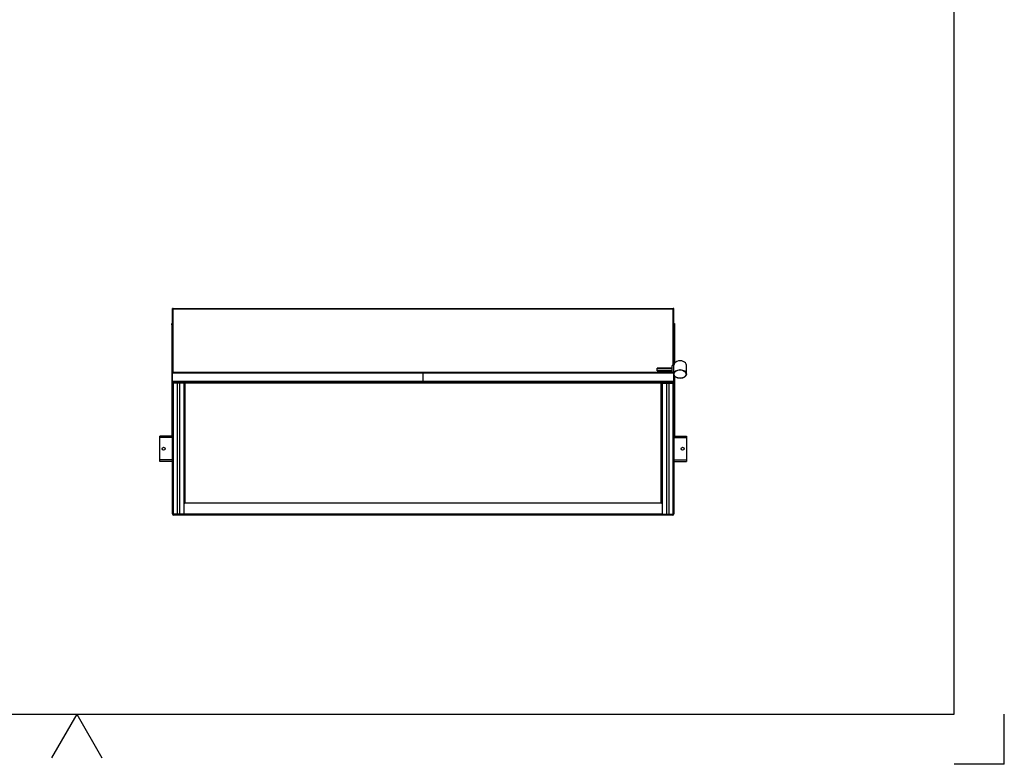
# Model space of a CAD drawing. Units: millimetres. Extents: x -26 to 420, y 0 to 522.
# Drawn here: x 224 to 420, y 0 to 149 of the extents above; entities that cross this region are included whole.
import ezdxf

# ---------------------------------------------------------------- set-up
doc = ezdxf.new("R2010")
doc.units = ezdxf.units.MM
for name, color, linetype in [('147703', 7, 'Continuous'), ('2160402-0', 7, 'Continuous'), ('2160403-0', 7, 'Continuous'), ('2160410-0', 7, 'Continuous'), ('2160412-0', 7, 'Continuous'), ('2160413-0', 7, 'Continuous'), ('2160427-0', 7, 'Continuous'), ('2160434-0', 7, 'Continuous'), ('2160441-0', 7, 'Continuous'), ('2160640-0', 7, 'Continuous'), ('252', 7, 'Continuous'), ('BLANKETT', 7, 'Continuous'), ('Default', 7, 'Continuous'), ('Drawing', 7, 'Continuous')]:
    doc.layers.add(name, color=color, linetype=linetype)

# ---------------------------------------------------------------- blocks, each defined once
blk = doc.blocks.new('SE5')
at = {"layer": '147703', "color": 7, "linetype": 'Continuous'}
for p, q in [((254.08, 59.93), (254.08, 53.18)), ((254.08, 59.93), (254.1, 59.93)), ((254.08, 53.18), (254.1, 53.18))]:
    blk.add_line(p, q, dxfattribs=at)
at = {"layer": '2160402-0', "color": 7, "linetype": 'Continuous'}
for p, q in [((254.1, 90.9), (254.1, 90.93)), ((254.1, 90.93), (254.25, 90.93)), ((254.1, 78.18), (254.1, 90.9)), ((254.25, 90.9), (254.1, 90.9)), ((254.25, 90.93), (254.25, 90.9)), ((254.25, 78.18), (254.25, 90.9)), ((353.95, 90.9), (353.95, 90.93)), ((353.95, 90.93), (354.1, 90.93)), ((353.95, 90.9), (353.95, 79.56)), ((354.1, 90.9), (353.95, 90.9)), ((354.1, 90.93), (354.1, 90.9)), ((354.1, 79.56), (354.1, 90.9)), ((254.1, 65.43), (254.1, 76.18)), ((254.28, 76.18), (254.1, 76.18)), ((254.37, 76.18), (254.37, 76.03)), ((256.6, 76.18), (256.6, 52.19)), ((351.6, 52.19), (351.6, 76.18)), ((353.83, 76.03), (353.83, 76.18)), ((354.1, 76.18), (353.93, 76.18)), ((354.1, 76.18), (354.1, 65.43)), ((254.1, 49.95), (254.1, 60.43)), ((354.1, 60.43), (354.1, 49.95)), ((256.42, 52), (256.6, 52.19)), ((256.61, 52.18), (256.42, 51.99)), ((256.61, 52.18), (351.6, 52.18)), ((351.6, 52.19), (351.79, 52)), ((351.79, 51.99), (351.6, 52.18)), ((254.25, 49.95), (254.1, 49.95)), ((254.37, 49.83), (254.37, 49.68)), ((353.83, 49.68), (254.37, 49.68)), ((256.42, 49.95), (351.79, 49.95)), ((353.83, 49.83), (353.83, 49.68)), ((353.95, 49.95), (354.1, 49.95))]:
    blk.add_line(p, q, dxfattribs=at)
for centre, radius, start, end in [((254.36, 17.6), 32.35, 90.1179, 90.4513), ((254.37, 49.95), 0.27, 180, 270), ((254.37, 49.95), 0.12, 180, 217.6585), ((224.14, 49.93), 30.24, 359.532, 0.0053), ((353.83, 49.95), 0.27, 270, 0), ((386.19, 49.94), 32.35, 180.009, 180.4513), ((353.86, 19.72), 30.24, 89.532, 89.8887), ((353.83, 49.95), 0.12, 322.3415, 0)]:
    blk.add_arc(centre, radius, start, end, dxfattribs=at)
at = {"layer": '2160403-0', "color": 7, "linetype": 'Continuous'}
for p, q in [((254.25, 90.93), (353.95, 90.93)), ((254.25, 90.86), (254.25, 90.9)), ((254.25, 78.18), (254.25, 90.86)), ((254.25, 90.86), (353.95, 90.86)), ((353.95, 90.86), (353.95, 90.9)), ((353.95, 79.56), (353.95, 90.86))]:
    blk.add_line(p, q, dxfattribs=at)
at = {"layer": '2160410-0', "color": 7, "linetype": 'Continuous'}
for p, q in [((255.14, 76.03), (254.29, 76.03)), ((254.29, 49.93), (254.29, 76.03)), ((255.57, 76.03), (255.14, 76.03)), ((255.14, 49.93), (255.14, 76.03)), ((256.42, 76.03), (255.57, 76.03)), ((255.57, 49.93), (255.57, 76.03)), ((256.42, 49.93), (256.42, 76.03)), ((351.79, 76.03), (352.64, 76.03)), ((351.79, 76.03), (351.79, 49.93)), ((352.64, 76.03), (353.07, 76.03)), ((352.64, 76.03), (352.64, 49.93)), ((353.07, 76.03), (353.92, 76.03)), ((353.07, 76.03), (353.07, 49.93)), ((353.92, 76.03), (353.92, 49.93)), ((255.14, 49.93), (254.29, 49.93)), ((255.57, 49.93), (255.14, 49.93)), ((256.42, 49.93), (255.57, 49.93)), ((351.79, 49.93), (352.64, 49.93)), ((352.64, 49.93), (353.07, 49.93)), ((353.07, 49.93), (353.92, 49.93))]:
    blk.add_line(p, q, dxfattribs=at)
at = {"layer": '2160412-0', "color": 7, "linetype": 'Continuous'}
for p, q in [((254.28, 76.33), (353.93, 76.33)), ((254.28, 76.33), (254.28, 76.18)), ((254.28, 76.18), (353.93, 76.18)), ((256.6, 76.06), (351.6, 76.06)), ((353.93, 76.33), (353.93, 76.18)), ((254.28, 49.96), (254.28, 49.83)), ((353.93, 49.83), (353.93, 49.96))]:
    blk.add_line(p, q, dxfattribs=at)
at = {"layer": '2160413-0', "color": 7, "linetype": 'Continuous'}
for p, q in [((251.6, 65.16), (251.6, 65.43)), ((254.1, 65.43), (251.6, 65.43)), ((251.6, 60.7), (251.6, 65.16)), ((254.1, 65.16), (251.6, 65.16)), ((254.1, 65.16), (254.1, 65.43)), ((254.1, 60.7), (254.1, 65.16)), ((354.1, 65.43), (354.1, 65.16)), ((354.1, 65.43), (356.6, 65.43)), ((354.1, 65.16), (354.1, 60.7)), ((354.1, 65.16), (356.6, 65.16)), ((356.6, 65.43), (356.6, 65.16)), ((356.6, 65.16), (356.6, 60.7)), ((251.6, 60.43), (251.6, 60.7)), ((254.1, 60.7), (251.6, 60.7)), ((254.1, 60.43), (251.6, 60.43)), ((254.1, 60.43), (254.1, 60.7)), ((354.1, 60.7), (354.1, 60.43)), ((354.1, 60.7), (356.6, 60.7)), ((354.1, 60.43), (356.6, 60.43)), ((356.6, 60.7), (356.6, 60.43))]:
    blk.add_line(p, q, dxfattribs=at)
for centre in [(252.35, 62.93), (355.85, 62.93)]:
    blk.add_circle(centre, 0.3, dxfattribs=at)
at = {"layer": '2160427-0', "color": 7, "linetype": 'Continuous'}
for p, q in [((304.1, 78.18), (254.1, 78.18)), ((254.1, 78.18), (254.1, 78.08)), ((254.1, 78), (254.1, 78.08)), ((304.1, 78.08), (254.1, 78.08)), ((254.1, 76.36), (254.1, 78)), ((304.1, 78), (254.1, 78)), ((304.1, 78.18), (304.1, 78.08)), ((354.1, 78.18), (304.1, 78.18)), ((304.1, 78.18), (304.1, 78.08)), ((304.1, 78), (304.1, 78.08)), ((304.1, 78), (304.1, 78.08)), ((354.1, 78.08), (304.1, 78.08)), ((304.1, 76.36), (304.1, 78)), ((304.1, 76.36), (304.1, 78)), ((354.1, 78), (304.1, 78)), ((354.1, 78.18), (354.1, 78.08)), ((354.1, 78), (354.1, 78.08)), ((354.1, 76.36), (354.1, 78)), ((254.1, 76.28), (254.1, 76.36)), ((304.1, 76.36), (254.1, 76.36)), ((254.28, 76.28), (254.1, 76.28)), ((254.1, 76.18), (254.1, 76.28)), ((304.1, 76.33), (304.1, 76.36)), ((304.1, 76.33), (304.1, 76.36)), ((354.1, 76.36), (304.1, 76.36)), ((354.1, 76.28), (353.93, 76.28)), ((354.1, 76.28), (354.1, 76.36)), ((354.1, 76.18), (354.1, 76.28))]:
    blk.add_line(p, q, dxfattribs=at)
at = {"layer": '2160434-0', "color": 7, "linetype": 'Continuous'}
for p, q in [((254, 87.93), (254.1, 87.93)), ((254, 87.68), (254, 87.93)), ((254, 87.68), (254, 65.43)), ((254.1, 87.68), (254, 87.68)), ((354.1, 87.93), (354.2, 87.93)), ((354.2, 87.68), (354.1, 87.68)), ((354.2, 87.93), (354.2, 87.68)), ((354.2, 87.68), (354.2, 79.94)), ((354.2, 77.48), (354.2, 65.43))]:
    blk.add_line(p, q, dxfattribs=at)
at = {"layer": '2160441-0', "color": 7, "linetype": 'Continuous'}
blk.add_line((356.6, 77.83), (356.6, 79.6), dxfattribs=at)
blk.add_ellipse((355.35, 79.6), major_axis=(1.25, 0), ratio=0.707107, start_param=0, end_param=3.141593, dxfattribs=at)
for major_axis in [(1.25, 0), (-1.18, 0)]:
    blk.add_ellipse((355.35, 77.83), major_axis=major_axis, ratio=0.707107, dxfattribs=at)
at = {"layer": '2160640-0', "color": 7, "linetype": 'Continuous'}
for p, q in [((350.75, 78.48), (350.75, 78.98)), ((353.75, 78.98), (350.75, 78.98)), ((350.75, 78.92), (353.75, 78.92)), ((353.75, 78.18), (353.75, 79.56)), ((354.1, 79.56), (353.75, 79.56)), ((354.1, 78.18), (354.1, 79.56)), ((350.75, 78.54), (353.75, 78.54)), ((350.75, 78.48), (353.75, 78.48))]:
    blk.add_line(p, q, dxfattribs=at)
blk = doc.blocks.new('SE6')
at = {"layer": '252', "color": 7, "linetype": 'Continuous'}
blk.add_line((23.93, 10), (410, 10), dxfattribs=at)
at = {"layer": 'Default', "color": 7, "linetype": 'Continuous'}
blk.add_line((410, 10), (410, 287), dxfattribs=at)
blk = doc.blocks.new('SE7')
at = {"layer": 'BLANKETT', "color": 7, "linetype": 'Continuous'}
for q in [(230.01, 1.34), (240.01, 1.34)]:
    blk.add_line((235.01, 10), q, dxfattribs=at)

msp = doc.modelspace()

# ---------------------------------------------------------------- linework, layer by layer
at = {"layer": 'Default', "color": 7, "linetype": 'Continuous'}
for p, q in [((410.00008, 10.00215), (410.00008, 39.50215)), ((410.00008, 10.00215), (410.00008, 39.50215)), ((230.50008, 10.00215), (410.00008, 10.00215)), ((420.00818, 0.01676), (420.00818, 10.01676)), ((420.00818, 0.01676), (410.00818, 0.01676))]:
    msp.add_line(p, q, dxfattribs=at)

# ---------------------------------------------------------------- block references
at = {"layer": 'BLANKETT'}
msp.add_blockref('SE7', (0, 0), dxfattribs=at)
at = {"layer": 'Default'}
msp.add_blockref('SE6', (0, 0), dxfattribs=at)
at = {"layer": 'Drawing'}
msp.add_blockref('SE5', (0, 0), dxfattribs=at)

doc.saveas('drawing.dxf')
